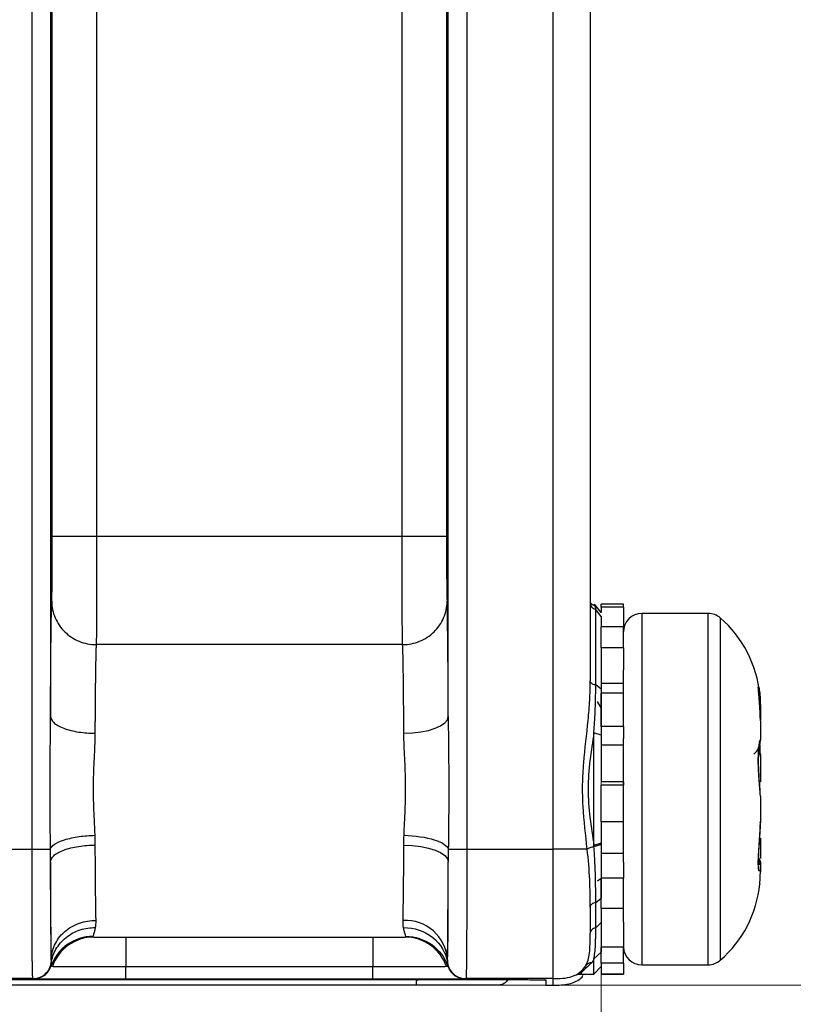
# Model space of a CAD drawing. Units: millimetres. Extents: x 17 to 410, y 7 to 290.
# Drawn here: x 160 to 170, y 96 to 109 of the extents above; entities that cross this region are included whole.
import ezdxf

# ---------------------------------------------------------------- set-up
doc = ezdxf.new("R2010")
doc.units = ezdxf.units.MM
doc.styles.add('SLDTEXTSTYLE2', font='TXT', dxfattribs={"width": 0.75})
doc.dimstyles.new('SLDDIMSTYLE3', dxfattribs={"dimtxt": 3.5, "dimasz": 3.302, "dimexe": 0, "dimexo": 0.0625, "dimgap": 0.875, "dimtad": 0, "dimtih": 1, "dimtoh": 1, "dimdec": 0, "dimlfac": 2, "dimrnd": 1e-09, "dimzin": 12, "dimdsep": 46, "dimtxsty": 'SLDTEXTSTYLE2', "dimsah": 1, "dimcen": 0.09, "dimadec": 0, "dimazin": 3, "dimtfac": 1, "dimtdec": 0, "dimtofl": 0, "dimtmove": 0, "dimatfit": 3, "dimfxl": 0, "dimfrac": 2, "dimtolj": 1, "dimtzin": 12, "dimarcsym": 0})
doc.dimstyles.new('SLDDIMSTYLE4', dxfattribs={"dimtxt": 3.5, "dimasz": 3.302, "dimexe": 0, "dimexo": 0.0625, "dimgap": 0.875, "dimtad": 1, "dimdec": 0, "dimlfac": 2, "dimrnd": 1e-09, "dimzin": 12, "dimdsep": 46, "dimtxsty": 'SLDTEXTSTYLE2', "dimsah": 1, "dimcen": 0.09, "dimadec": 0, "dimazin": 3, "dimtfac": 1, "dimtdec": 0, "dimtofl": 0, "dimtmove": 0, "dimatfit": 3, "dimfxl": 0, "dimfrac": 2, "dimtolj": 1, "dimtzin": 12, "dimarcsym": 0})
doc.dimstyles.new('SLDDIMSTYLE5', dxfattribs={"dimtxt": 3.5, "dimasz": 3.302, "dimexe": 0, "dimexo": 0.0625, "dimgap": 0.875, "dimtad": 1, "dimdec": 0, "dimlfac": 2, "dimrnd": 1e-09, "dimzin": 12, "dimdsep": 46, "dimtxsty": 'SLDTEXTSTYLE2', "dimsah": 1, "dimcen": 0.09, "dimadec": 0, "dimazin": 3, "dimtfac": 1, "dimtdec": 0, "dimtmove": 0, "dimatfit": 0, "dimfxl": 0, "dimfrac": 2, "dimtolj": 1, "dimtzin": 12, "dimarcsym": 0})
doc.dimstyles.new('SLDDIMSTYLE6', dxfattribs={"dimtxt": 3.5, "dimasz": 3.302, "dimexe": 0, "dimexo": 0.0625, "dimgap": 0.875, "dimtad": 1, "dimdec": 0, "dimlfac": 2, "dimrnd": 1e-09, "dimzin": 12, "dimdsep": 46, "dimtxsty": 'SLDTEXTSTYLE2', "dimsah": 1, "dimcen": 0.09, "dimadec": 0, "dimazin": 3, "dimtfac": 1, "dimtdec": 0, "dimtmove": 0, "dimatfit": 0, "dimfxl": 0, "dimfrac": 2, "dimtolj": 1, "dimarcsym": 0})

# ---------------------------------------------------------------- blocks, each defined once
blk = doc.blocks.new('_D_3')
at = {"color": 7, "linetype": 'Continuous', "lineweight": 0}
for p, q in [((167.693, 87.36), (167.693, 99.268)), ((166.002, 82.36), (167.693, 87.36)), ((166.002, 82.36), (166.002, 77.36)), ((109.543, 78.376), (166.002, 78.376))]:
    blk.add_line(p, q, dxfattribs=at)
at = {"color": 7, "linetype": 'Continuous', "lineweight": 18}
blk.add_solid([(166.002, 78.376), (162.7, 78.884), (162.7, 77.868)], dxfattribs=at)
at = {"color": 7, "linetype": 'Continuous', "lineweight": 18, "insert": (164.268, 69.601), "char_height": 3.5, "attachment_point": 1, "rotation": 90, "style": 'SLDTEXTSTYLE2'}
blk.add_mtext('116', dxfattribs=at)
blk = doc.blocks.new('_D_4')
at = {"color": 7, "linetype": 'Continuous', "lineweight": 0}
for p, q in [((172.243, 140.325), (172.243, 77.36)), ((166.002, 78.376), (172.243, 78.376))]:
    blk.add_line(p, q, dxfattribs=at)
at = {"color": 7, "linetype": 'Continuous', "lineweight": 18}
for centre, start, end in [((172.598, 71.148), 63.4349, 116.5651), ((172.598, 74.502), 243.4349, 296.5651)]:
    blk.add_arc(centre, 6.212, start, end, dxfattribs=at)
blk.add_solid([(172.243, 78.376), (168.941, 78.884), (168.941, 77.868)], dxfattribs=at)
at = {"color": 7, "linetype": 'Continuous', "lineweight": 18, "insert": (170.865, 68.946), "char_height": 3.5, "attachment_point": 1, "rotation": 90, "style": 'SLDTEXTSTYLE2'}
blk.add_mtext('125', dxfattribs=at)
blk = doc.blocks.new('_D_6')
at = {"color": 7, "linetype": 'Continuous', "lineweight": 0}
for p, q in [((146.826, 156.26), (185.844, 156.26)), ((184.844, 96.265), (184.844, 156.26)), ((166.188, 96.265), (185.844, 96.265))]:
    blk.add_line(p, q, dxfattribs=at)
at = {"color": 7, "linetype": 'Continuous', "lineweight": 18}
for points in [[(184.844, 156.26), (184.336, 152.958), (185.352, 152.958)], [(184.844, 96.265), (185.352, 99.567), (184.336, 99.567)]]:
    blk.add_solid(points, dxfattribs=at)
at = {"color": 7, "linetype": 'Continuous', "lineweight": 18, "insert": (180.333, 122.363), "char_height": 3.5, "attachment_point": 1, "rotation": 90, "style": 'SLDTEXTSTYLE2'}
blk.add_mtext('120', dxfattribs=at)
blk = doc.blocks.new('_D_7')
at = {"color": 7, "linetype": 'Continuous', "lineweight": 0}
for p, q in [((184.844, 96.265), (184.844, 102.615)), ((166.188, 96.265), (185.844, 96.265)), ((184.844, 91.665), (184.844, 96.265)), ((125.743, 91.665), (185.844, 91.665)), ((184.844, 91.665), (184.844, 83.828))]:
    blk.add_line(p, q, dxfattribs=at)
at = {"color": 7, "linetype": 'Continuous', "lineweight": 18}
for points in [[(184.844, 96.265), (185.352, 99.567), (184.336, 99.567)], [(184.844, 91.665), (184.336, 88.363), (185.352, 88.363)]]:
    blk.add_solid(points, dxfattribs=at)
at = {"color": 7, "linetype": 'Continuous', "lineweight": 18, "insert": (180.333, 83.828), "char_height": 3.5, "attachment_point": 1, "rotation": 90, "style": 'SLDTEXTSTYLE2'}
blk.add_mtext('9', dxfattribs=at)
blk = doc.blocks.new('_D_9')
at = {"color": 7, "linetype": 'Continuous', "lineweight": 0}
for p, q in [((101.527, 96.265), (101.527, 117.371)), ((162.543, 96.265), (100.527, 96.265)), ((101.527, 94.266), (101.527, 96.265)), ((107.743, 94.266), (100.527, 94.266)), ((101.527, 94.266), (101.527, 87.916))]:
    blk.add_line(p, q, dxfattribs=at)
at = {"color": 7, "linetype": 'Continuous', "lineweight": 18}
for points in [[(101.527, 96.265), (102.035, 99.567), (101.019, 99.567)], [(101.527, 94.266), (101.019, 90.964), (102.035, 90.964)]]:
    blk.add_solid(points, dxfattribs=at)
at = {"color": 7, "linetype": 'Continuous', "lineweight": 18, "char_height": 3.5, "attachment_point": 1, "rotation": 90, "style": 'SLDTEXTSTYLE2'}
for s, insert in [('max.', (97.015, 106.292)), ('8', (97.015, 102.393))]:
    blk.add_mtext(s, dxfattribs=dict(at, insert=insert))

msp = doc.modelspace()

# ---------------------------------------------------------------- linework, layer by layer
at = {"color": 7, "linetype": 'Continuous', "lineweight": 25}
for p, q in [((160.0018, 98.1027), (160.0018, 154.338)), ((160.2518, 154.338), (160.2518, 99.8967)), ((165.6256, 99.8968), (165.6256, 154.338)), ((165.8756, 154.338), (165.8756, 98.1027)), ((167.0428, 98.1027), (167.0428, 154.338)), ((167.5428, 154.338), (167.5428, 100.3768)), ((160.2741, 102.3334), (160.2741, 154.1676)), ((160.8741, 154.1676), (160.8741, 102.3334)), ((165.0033, 102.3334), (165.0033, 154.1676)), ((165.6033, 154.1676), (165.6033, 102.3334)), ((160.8741, 102.3334), (165.0033, 102.3334)), ((167.6928, 101.2999), (167.6021, 101.415)), ((167.6928, 101.2999), (167.607, 101.3983)), ((167.6178, 100.3223), (167.6178, 101.3421)), ((167.6928, 101.2482), (167.6178, 101.3421)), ((167.9928, 101.4147), (167.6928, 101.4147)), ((167.6928, 101.3751), (167.6928, 101.4147)), ((167.9928, 101.3751), (167.6928, 101.3751)), ((167.6928, 101.3751), (167.6928, 101.2999)), ((167.9928, 101.3751), (167.9928, 101.4147)), ((167.9928, 101.3751), (167.9928, 101.1067)), ((169.1372, 101.2897), (168.2428, 101.2897)), ((168.2428, 101.2897), (168.2428, 101.2156)), ((169.1372, 96.5397), (169.1372, 101.2897)), ((167.6928, 101.2482), (167.6928, 101.1067)), ((168.2428, 101.2156), (168.2428, 96.5397)), ((169.3013, 101.2284), (169.3013, 96.6011)), ((167.9928, 101.1067), (167.6928, 101.1067)), ((167.6928, 100.8236), (167.6928, 101.1067)), ((167.9928, 100.8236), (167.9928, 101.1067)), ((165.0095, 100.8683), (160.8679, 100.8683)), ((167.9928, 100.8236), (167.6928, 100.8236)), ((167.6928, 100.8236), (167.6928, 100.746)), ((167.9928, 100.8236), (167.9928, 100.5292)), ((167.6928, 100.746), (167.6928, 100.2679)), ((167.9928, 100.2119), (167.9928, 100.5292)), ((167.6928, 100.2679), (167.6178, 100.3223)), ((167.9928, 100.3424), (167.6928, 100.3424)), ((167.6928, 100.0119), (167.6428, 100.0985)), ((167.9928, 100.2119), (167.6928, 100.2119)), ((167.6928, 99.7607), (167.6928, 100.2119)), ((167.9928, 99.7607), (167.9928, 100.2119)), ((169.8428, 100.0334), (169.8423, 99.8511)), ((169.8428, 100.0449), (169.8428, 100.0334)), ((169.8428, 99.8384), (169.8428, 99.851)), ((169.8428, 99.8384), (169.8428, 99.5775)), ((167.9928, 99.7607), (167.6928, 99.7607)), ((167.6928, 99.7607), (167.6928, 99.6449)), ((167.9928, 99.7607), (167.9928, 99.5982)), ((167.5928, 98.1542), (167.5928, 99.6753)), ((167.6928, 99.6449), (167.5928, 99.6753)), ((167.6928, 99.6449), (167.6928, 99.0152)), ((167.9928, 98.9695), (167.9928, 99.5982)), ((169.8428, 99.5788), (169.8428, 99.5775)), ((167.9928, 99.5092), (167.6928, 99.5092)), ((169.8428, 99.3808), (169.8428, 99.3706)), ((169.8428, 99.3706), (169.8428, 99.009)), ((167.9928, 99.0152), (167.6928, 99.0152)), ((167.9928, 98.9695), (167.6928, 98.9695)), ((167.6928, 98.4711), (167.6928, 98.9695)), ((167.6928, 98.9695), (167.6928, 98.9695)), ((167.9928, 99.0152), (167.9928, 98.9695)), ((167.9928, 98.4711), (167.9928, 98.9695)), ((169.8428, 98.8204), (169.8428, 98.8258)), ((169.8428, 98.8204), (169.8428, 98.4589)), ((167.9928, 98.4711), (167.6928, 98.4711)), ((167.6928, 98.4711), (167.6928, 98.1846)), ((167.9928, 97.9261), (167.9928, 98.4711)), ((169.8428, 98.4487), (169.8428, 98.4589)), ((169.8428, 98.252), (169.8428, 97.991)), ((159.4672, 98.1027), (160.0018, 98.1027)), ((165.8756, 98.1027), (167.0428, 98.1027)), ((167.6928, 98.1846), (167.5928, 98.1542)), ((167.5943, 98.134), (167.5928, 98.1542)), ((167.6928, 98.1651), (167.5943, 98.134)), ((167.6928, 98.1846), (167.6928, 98.1651)), ((167.9928, 98.043), (167.6928, 98.043)), ((167.6928, 98.043), (167.6928, 97.7125)), ((169.8428, 97.991), (169.8428, 97.9785)), ((169.8428, 97.9785), (169.8428, 97.9785)), ((167.9928, 97.9261), (167.9928, 97.7125)), ((169.8428, 97.9299), (169.8428, 97.8967)), ((169.8428, 97.8967), (169.8428, 97.8896)), ((169.8428, 97.8967), (169.8428, 97.7961)), ((167.6428, 97.6735), (167.6928, 97.7125)), ((167.9928, 97.7125), (167.6928, 97.7125)), ((167.6928, 97.3003), (167.6928, 97.7125)), ((167.9928, 97.3003), (167.9928, 97.7125)), ((169.8428, 97.7846), (169.8428, 97.7961)), ((167.6178, 97.3811), (167.6928, 97.4404)), ((167.6178, 97.0392), (167.6178, 97.3811)), ((167.9928, 97.3003), (167.6928, 97.3003)), ((167.6928, 97.3003), (167.6928, 97.1117)), ((167.9928, 97.118), (167.9928, 97.3003)), ((167.5428, 97.2246), (167.5428, 97.2147)), ((167.6178, 97.0392), (167.6928, 97.1117)), ((167.6928, 97.1117), (167.6928, 96.7776)), ((167.9928, 97.118), (167.9928, 96.7776)), ((160.8353, 96.9147), (165.0421, 96.9147)), ((167.9928, 96.7776), (167.6928, 96.7776)), ((167.6928, 96.5622), (167.6928, 96.7776)), ((167.9928, 96.5622), (167.9928, 96.7776)), ((167.5928, 96.6187), (167.6928, 96.7105)), ((164.6068, 96.5121), (161.2706, 96.5121)), ((167.5928, 96.4147), (167.5928, 96.6187)), ((167.5928, 96.4147), (167.6928, 96.5156)), ((167.9928, 96.5622), (167.6928, 96.5622)), ((167.6928, 96.5622), (167.6928, 96.5156)), ((167.6928, 96.5156), (167.6928, 96.4153)), ((167.9928, 96.5622), (167.9928, 96.4153)), ((168.2428, 96.5397), (169.1372, 96.5397)), ((167.4261, 96.4274), (167.371, 96.4123)), ((167.4261, 96.4147), (167.5928, 96.4147)), ((167.9928, 96.4153), (167.6928, 96.4153)), ((167.6928, 96.4147), (167.6928, 96.4153)), ((167.6928, 96.4147), (167.9928, 96.4147)), ((167.9928, 96.4147), (167.9928, 96.4153)), ((165.1885, 96.2647), (112.3315, 96.2647)), ((112.4095, 96.3413), (165.2428, 96.3413)), ((160.0148, 96.3527), (159.4542, 96.3527)), ((160.0206, 96.3498), (160.0148, 96.3527)), ((164.6068, 96.3444), (161.2706, 96.3444)), ((165.8626, 96.3527), (165.8567, 96.3498)), ((167.0428, 96.3527), (165.8626, 96.3527)), ((166.9428, 96.3339), (166.9428, 96.2647)), ((166.9428, 96.2647), (167.0428, 96.2647)), ((167.0428, 96.2647), (167.0428, 96.3527))]:
    msp.add_line(p, q, dxfattribs=at)
at = {"color": 7, "linetype": 'Continuous', "lineweight": 25, "flags": 128}
for points in [[(165.0256, 99.6701), (165.1421, 99.6748), (165.2541, 99.6879), (165.3574, 99.709), (165.4482, 99.7372), (165.5228, 99.7714), (165.5785, 99.8105), (165.6132, 99.8528), (165.6256, 99.8968)], [(169.8334, 99.5127), (169.8382, 99.5299), (169.8428, 99.5788)], [(165.0256, 98.1575), (165.1421, 98.1528), (165.2541, 98.1397), (165.3574, 98.1186), (165.4482, 98.0903), (165.5228, 98.056), (165.5785, 98.0168), (165.6132, 97.9744), (165.6256, 97.9303)], [(169.8428, 97.991), (169.838, 97.992), (169.8428, 97.991)], [(167.4261, 96.4274), (167.4364, 96.4649), (167.4823, 96.5276), (167.4823, 96.5276), (167.4823, 96.5276)]]:
    msp.add_lwpolyline(points, dxfattribs=at)
at = {"color": 7, "linetype": 'Continuous', "lineweight": 25}
for centre, radius, start, end in [((167.6404, 101.4371), 0.0976, 180.60771, 256.62688), ((167.6211, 101.4959), 0.0985, 217.38959, 261.77639), ((168.2428, 101.0397), 0.25, 90, 180), ((169.1372, 101.0397), 0.25, 48.98945, 90), ((168.2676, 100.0397), 1.5752, 5.61141, 48.98945), ((169.5928, 99.5775), 0.25, 309.69252, 359.99996), ((169.7504, 99.3601), 0.0947, 12.62025, 57.31027), ((169.7527, 99.3638), 0.0904, 4.35872, 57.30312), ((169.6005, 97.8684), 0.25, 14.24168, 28.25147), ((169.6456, 97.896), 0.1973, 0.21856, 27.38068), ((169.6534, 97.8895), 0.1894, 0.02846, 27.95606), ((168.2676, 97.7897), 1.5752, 311.01055, 354.29348), ((165.0445, 96.5695), 0.5719, 3.8983, 92.94852), ((160.8374, 96.3216), 0.5932, 90.20471, 160.9868), ((165.04, 96.3216), 0.5932, 19.0132, 89.79529), ((168.2425, 96.7897), 0.25, 182.78701, 270.06777), ((169.1372, 96.7897), 0.25, 270, 311.01055)]:
    msp.add_arc(centre, radius, start, end, dxfattribs=at)
for centre, major_axis, ratio, start_param, end_param in [((165.6046, 98.9147), (0, 2.6), 0.0087269, 5.0996952, 6.0672248), ((165.0046, 98.9147), (0, 2), 0.0113449, 5.0996952, 6.0672248), ((165.0046, 98.9147), (0, 2), 0.0113449, 3.6214141, 4.3240816), ((165.6046, 98.9147), (0, 2.6), 0.0087269, 3.6214141, 4.3240816)]:
    msp.add_ellipse(centre, major_axis=major_axis, ratio=ratio, start_param=start_param, end_param=end_param, dxfattribs=at)
for points, knots in [([(160.2679, 101.4544), (160.2684, 101.466), (160.2688, 101.476), (160.2698, 101.5004), (160.2702, 101.5149), (160.2711, 101.5518), (160.2716, 101.5737), (160.2724, 101.6283), (160.2728, 101.6605), (160.2734, 101.7466), (160.2736, 101.7973), (160.2738, 101.9014), (160.2739, 101.9546), (160.2741, 102.1156), (160.2741, 102.2248), (160.2741, 102.3334)], [0, 0, 0, 0, 0.125, 0.125, 0.25, 0.25, 0.375, 0.375, 0.5, 0.5, 0.625, 0.625, 0.75, 0.75, 1, 1, 1, 1]), ([(160.2741, 102.3334), (160.2748, 102.3334), (160.2909, 102.3334), (160.3516, 102.3334), (160.3962, 102.3334), (160.5071, 102.3334), (160.5734, 102.3334), (160.7179, 102.3334), (160.796, 102.3334), (160.8741, 102.3334)], [0, 0, 0, 0, 0.25, 0.25, 0.5, 0.5, 0.75, 0.75, 1, 1, 1, 1]), ([(160.8741, 102.3334), (160.8741, 102.1567), (160.874, 101.979), (160.8737, 101.7211), (160.8736, 101.6355), (160.8734, 101.4731), (160.8732, 101.3972), (160.8727, 101.1887), (160.8722, 101.0883), (160.8709, 100.9798), (160.8704, 100.9504), (160.8694, 100.9034), (160.8689, 100.8872), (160.8679, 100.8683)], [0, 0, 0, 0, 0.25, 0.25, 0.375, 0.375, 0.5, 0.5, 0.75, 0.75, 0.875, 0.875, 1, 1, 1, 1]), ([(165.0095, 100.8683), (165.0085, 100.8872), (165.008, 100.9034), (165.007, 100.9503), (165.0065, 100.9795), (165.0052, 101.0872), (165.0046, 101.1874), (165.004, 101.4634), (165.0037, 101.6319), (165.0034, 101.8915), (165.0034, 101.9799), (165.0033, 102.1565), (165.0033, 102.245), (165.0033, 102.3334)], [0, 0, 0, 0, 0.125, 0.125, 0.25, 0.25, 0.5, 0.5, 0.75, 0.75, 0.875, 0.875, 1, 1, 1, 1]), ([(165.0033, 102.3334), (165.0814, 102.3334), (165.1595, 102.3334), (165.3039, 102.3334), (165.3702, 102.3334), (165.4812, 102.3334), (165.5258, 102.3334), (165.5865, 102.3334), (165.6026, 102.3334), (165.6033, 102.3334)], [0, 0, 0, 0, 0.25, 0.25, 0.5, 0.5, 0.75, 0.75, 1, 1, 1, 1]), ([(165.6033, 102.3334), (165.6033, 102.2245), (165.6033, 102.1154), (165.6034, 101.9527), (165.6035, 101.8992), (165.6038, 101.7949), (165.604, 101.7442), (165.6046, 101.659), (165.605, 101.6271), (165.6058, 101.573), (165.6062, 101.5514), (165.6071, 101.5149), (165.6076, 101.5003), (165.6085, 101.476), (165.609, 101.466), (165.6094, 101.4544)], [0, 0, 0, 0, 0.25, 0.25, 0.375, 0.375, 0.5, 0.5, 0.625, 0.625, 0.75, 0.75, 0.875, 0.875, 1, 1, 1, 1]), ([(160.2518, 99.8967), (160.2519, 99.9289), (160.2521, 99.9933), (160.2525, 100.0875), (160.2529, 100.1799), (160.2534, 100.2703), (160.2539, 100.3587), (160.2548, 100.502), (160.2561, 100.6913), (160.2581, 100.9083), (160.2603, 101.0965), (160.2625, 101.2353), (160.2644, 101.3343), (160.2661, 101.4047), (160.2673, 101.4378), (160.2679, 101.4544)], [0, 0, 0, 0, 0.04169, 0.0832769, 0.1248286, 0.1664133, 0.2080989, 0.2499529, 0.3748264, 0.49984, 0.6248839, 0.7498209, 0.8333508, 0.9165621, 1, 1, 1, 1]), ([(160.2679, 101.4544), (160.2681, 101.3777), (160.2838, 101.3011), (160.344, 101.1595), (160.3885, 101.0946), (160.4996, 100.9861), (160.5661, 100.9426), (160.711, 100.8838), (160.7894, 100.8684), (160.8679, 100.8683)], [0, 0, 0, 0, 0.25, 0.25, 0.5, 0.5, 0.75, 0.75, 1, 1, 1, 1]), ([(165.0095, 100.8683), (165.0879, 100.8684), (165.1663, 100.8838), (165.3113, 100.9426), (165.3778, 100.9861), (165.4888, 101.0946), (165.5333, 101.1595), (165.5936, 101.3011), (165.6093, 101.3777), (165.6094, 101.4544)], [0, 0, 0, 0, 0.25, 0.25, 0.5, 0.5, 0.75, 0.75, 1, 1, 1, 1]), ([(167.607, 101.3983), (167.6061, 101.4011), (167.6042, 101.4067), (167.6028, 101.4121), (167.6023, 101.4146), (167.6021, 101.4153), (167.6021, 101.4151), (167.6021, 101.415)], [0, 0, 0, 0, 0.2459871, 0.4987841, 0.7490219, 0.8744005, 1, 1, 1, 1]), ([(167.6178, 101.3421), (167.6176, 101.3484), (167.6171, 101.361), (167.614, 101.376), (167.6111, 101.3865), (167.6087, 101.3937), (167.6076, 101.3968), (167.607, 101.3983)], [0, 0, 0, 0, 0.2530602, 0.5033651, 0.7519857, 0.8760089, 1, 1, 1, 1]), ([(160.8679, 100.8683), (160.8675, 100.8603), (160.8667, 100.8445), (160.8656, 100.8145), (160.8646, 100.7803), (160.8635, 100.7419), (160.8626, 100.6998), (160.8616, 100.654), (160.8607, 100.6051), (160.8598, 100.5533), (160.859, 100.4988), (160.8582, 100.4421), (160.8574, 100.3832), (160.8567, 100.3226), (160.8561, 100.2605), (160.8554, 100.197), (160.8548, 100.1326), (160.8543, 100.0674), (160.8537, 100.0016), (160.8533, 99.9354), (160.8528, 99.8691), (160.8524, 99.8027), (160.8521, 99.7366), (160.8518, 99.6921), (160.8517, 99.6701)], [0, 0, 0, 0, 0.0539089, 0.1070127, 0.1593113, 0.2108047, 0.261493, 0.3113761, 0.3604541, 0.4087268, 0.4561944, 0.5028568, 0.548714, 0.593766, 0.6380128, 0.6814544, 0.7240908, 0.765922, 0.806948, 0.8471688, 0.8865844, 0.9251948, 0.963, 1, 1, 1, 1]), ([(167.5032, 98.1027), (167.4827, 98.2921), (167.4589, 98.4873), (167.442, 98.7806), (167.4397, 98.8785), (167.4429, 99.0745), (167.4484, 99.1729), (167.4722, 99.4659), (167.4967, 99.6566), (167.5245, 99.9358), (167.5322, 100.0283), (167.5417, 100.2077), (167.5428, 100.2953), (167.5428, 100.3768)], [0, 0, 0, 0, 0.25, 0.25, 0.375, 0.375, 0.5, 0.5, 0.75, 0.75, 0.875, 0.875, 1, 1, 1, 1]), ([(167.6178, 100.3223), (167.5965, 100.3254), (167.5772, 100.3326), (167.5503, 100.3521), (167.5428, 100.3644), (167.5428, 100.3768)], [0, 0, 0, 0, 0.5, 0.5, 1, 1, 1, 1]), ([(167.5928, 99.6753), (167.5948, 99.7035), (167.5987, 99.7602), (167.6058, 99.8722), (167.6115, 99.9826), (167.6152, 100.0902), (167.617, 100.1695), (167.6177, 100.2342), (167.6178, 100.2849), (167.6178, 100.3099), (167.6178, 100.3223)], [0, 0, 0, 0, 0.1240043, 0.24874563, 0.49844271, 0.62400511, 0.74955132, 0.87492137, 0.93751343, 1, 1, 1, 1]), ([(167.6928, 100.2679), (167.6928, 100.2439), (167.6928, 100.1958), (167.6928, 100.1215), (167.6928, 100.0454), (167.6928, 99.9418), (167.6928, 99.8357), (167.6928, 99.7275), (167.6928, 99.6727), (167.6928, 99.6449)], [0, 0, 0, 0, 0.1249224, 0.2497954, 0.3748247, 0.5000442, 0.7499197, 0.8732504, 1, 1, 1, 1]), ([(169.8428, 99.851), (169.8414, 99.9011), (169.8388, 100.0001), (169.8269, 100.1361), (169.8172, 100.2399), (169.8133, 100.3017), (169.817, 100.307), (169.8239, 100.2882), (169.8273, 100.2577), (169.8274, 100.2567)], [0, 0, 0, 0, 0.1735921, 0.3428961, 0.5064869, 0.6677279, 0.829903, 0.9944319, 1, 1, 1, 1]), ([(169.8423, 99.8511), (169.8412, 99.9011), (169.8391, 99.9996), (169.8284, 100.1257), (169.8216, 100.2046), (169.8192, 100.2422), (169.8191, 100.2453), (169.8191, 100.2463)], [0, 0, 0, 0, 0.2774002, 0.5461144, 0.7721339, 0.9200129, 1, 1, 1, 1]), ([(169.8274, 100.2567), (169.8314, 100.2284), (169.839, 100.174), (169.8416, 100.0867), (169.8428, 100.0449)], [0, 0, 0, 0, 0.5205964, 1, 1, 1, 1]), ([(160.2509, 98.1027), (160.2505, 98.1517), (160.2496, 98.2501), (160.2479, 98.3987), (160.2462, 98.5742), (160.2448, 98.7765), (160.2446, 99.03), (160.2464, 99.3066), (160.2501, 99.604), (160.2512, 99.7997), (160.2518, 99.8967)], [0, 0, 0, 0, 0.08209989, 0.16493569, 0.24853421, 0.37540705, 0.50282519, 0.67149183, 0.83714422, 1, 1, 1, 1]), ([(160.2518, 99.8967), (160.2523, 99.8701), (160.2657, 99.8414), (160.3248, 99.7859), (160.3707, 99.7592), (160.4877, 99.715), (160.5584, 99.6977), (160.7054, 99.6754), (160.7813, 99.6703), (160.8517, 99.6701)], [0, 0, 0, 0, 0.25, 0.25, 0.5, 0.5, 0.75, 0.75, 1, 1, 1, 1]), ([(165.6256, 99.8968), (165.6259, 99.5991), (165.6318, 99.2996), (165.6332, 98.7003), (165.6288, 98.401), (165.6264, 98.1027)], [0, 0, 0, 0, 0.5, 0.5, 1, 1, 1, 1]), ([(160.8517, 99.6701), (160.8514, 99.6445), (160.8508, 99.5898), (160.8481, 99.5138), (160.8442, 99.4274), (160.836, 99.2563), (160.8247, 98.9848), (160.8304, 98.69), (160.8404, 98.4841), (160.8458, 98.3703), (160.848, 98.3143), (160.8489, 98.2901)], [0, 0, 0, 0, 0.0585242, 0.1250533, 0.1705752, 0.2501811, 0.5000319, 0.7497845, 0.8748826, 0.9459281, 1, 1, 1, 1]), ([(165.0285, 98.2901), (165.0324, 98.4026), (165.0391, 98.5177), (165.0481, 98.7491), (165.0504, 98.866), (165.0478, 99.1022), (165.043, 99.2196), (165.0322, 99.4482), (165.0261, 99.5602), (165.0256, 99.6701)], [0, 0, 0, 0, 0.25, 0.25, 0.5, 0.5, 0.75, 0.75, 1, 1, 1, 1]), ([(167.5928, 99.6753), (167.5756, 99.5536), (167.5559, 99.4295), (167.5248, 99.1747), (167.5142, 99.0445), (167.5141, 98.787), (167.5244, 98.6586), (167.5555, 98.4025), (167.5754, 98.2773), (167.5928, 98.1542)], [0, 0, 0, 0, 0.25, 0.25, 0.5, 0.5, 0.75, 0.75, 1, 1, 1, 1]), ([(169.8428, 98.8258), (169.8414, 98.8506), (169.8388, 98.8996), (169.8269, 99.0199), (169.8172, 99.1577), (169.8133, 99.2999), (169.8171, 99.4281), (169.8271, 99.5277), (169.8391, 99.5838), (169.8416, 99.5804), (169.8428, 99.5788)], [0, 0, 0, 0, 0.1297682, 0.2563309, 0.3786227, 0.4991578, 0.6203913, 0.7433844, 0.878973, 1, 1, 1, 1]), ([(169.8427, 98.8291), (169.8414, 98.8614), (169.8401, 98.909), (169.831, 99.0033), (169.822, 99.1413), (169.8181, 99.2708), (169.8204, 99.3863), (169.8267, 99.469), (169.8328, 99.5099), (169.8333, 99.5121), (169.8334, 99.5127)], [0, 0, 0, 0, 0.0574806, 0.2499811, 0.4018092, 0.5383911, 0.6808781, 0.8212255, 0.9456342, 1, 1, 1, 1]), ([(169.8428, 99.3808), (169.8411, 99.4324), (169.8402, 99.4834), (169.8365, 99.5399), (169.8363, 99.5424)], [0, 0, 0, 0, 0.9564103, 1, 1, 1, 1]), ([(169.8428, 98.8204), (169.8428, 98.8237), (169.8429, 98.8259), (169.8428, 98.8282), (169.8427, 98.8291)], [0, 0, 0, 0, 0.6119427, 1, 1, 1, 1]), ([(169.8428, 97.8896), (169.8416, 97.8658), (169.8391, 97.8153), (169.8271, 97.7978), (169.8171, 97.8327), (169.8133, 97.9149), (169.8172, 98.0338), (169.8269, 98.1742), (169.8388, 98.3217), (169.8414, 98.406), (169.8428, 98.4487)], [0, 0, 0, 0, 0.121027, 0.2566156, 0.3796087, 0.5008422, 0.6213773, 0.7436691, 0.8702318, 1, 1, 1, 1]), ([(169.8428, 97.8967), (169.8211, 97.8963), (169.8211, 97.896), (169.8196, 97.9131), (169.8186, 97.9548), (169.8203, 98.032), (169.8269, 98.1457), (169.8362, 98.286), (169.8443, 98.4001), (169.8419, 98.4585), (169.8413, 98.4722)], [0, 0, 0, 0, 0.0317783, 0.1094212, 0.2113383, 0.3547302, 0.5178072, 0.7075218, 0.9315184, 1, 1, 1, 1]), ([(160.2509, 98.1027), (160.2562, 98.124), (160.2737, 98.1467), (160.3377, 98.191), (160.3842, 98.2123), (160.4991, 98.2483), (160.5672, 98.2629), (160.7083, 98.2829), (160.781, 98.2884), (160.8489, 98.2901)], [0, 0, 0, 0, 0.25, 0.25, 0.5, 0.5, 0.75, 0.75, 1, 1, 1, 1]), ([(160.8489, 98.2901), (160.8497, 98.2668), (160.8511, 98.2222), (160.8515, 98.1785), (160.8517, 98.1576)], [0, 0, 0, 0, 0.5225542, 1, 1, 1, 1]), ([(165.0285, 98.2901), (165.1777, 98.2864), (165.3261, 98.2646), (165.5452, 98.196), (165.6148, 98.1494), (165.6264, 98.1027)], [0, 0, 0, 0, 0.5, 0.5, 1, 1, 1, 1]), ([(160.0148, 96.3527), (160.0137, 96.3532), (160.0127, 96.3542), (160.0108, 96.3709), (160.0099, 96.3866), (160.0081, 96.4405), (160.0072, 96.4782), (160.0057, 96.5863), (160.005, 96.6551), (160.0042, 96.7835), (160.0039, 96.8311), (160.0035, 96.9305), (160.0033, 96.9828), (160.0027, 97.1457), (160.0024, 97.2629), (160.002, 97.498), (160.0019, 97.6177), (160.0018, 97.8596), (160.0018, 97.9813), (160.0018, 98.1027)], [0, 0, 0, 0, 0.125, 0.125, 0.25, 0.25, 0.375, 0.375, 0.5, 0.5, 0.5625, 0.5625, 0.625, 0.625, 0.75, 0.75, 0.875, 0.875, 1, 1, 1, 1]), ([(160.0018, 98.1027), (160.064, 98.1027), (160.1259, 98.1027), (160.2173, 98.1027), (160.2462, 98.1027), (160.2509, 98.1027)], [0, 0, 0, 0, 0.5, 0.5, 1, 1, 1, 1]), ([(160.2518, 97.9304), (160.2517, 97.9609), (160.2516, 98.0182), (160.2511, 98.0757), (160.2509, 98.1027)], [0, 0, 0, 0, 0.5305367, 1, 1, 1, 1]), ([(160.2518, 97.9304), (160.2523, 97.9571), (160.2657, 97.9858), (160.3248, 98.0415), (160.3707, 98.0683), (160.4877, 98.1125), (160.5584, 98.1299), (160.7054, 98.1523), (160.7813, 98.1574), (160.8517, 98.1576)], [0, 0, 0, 0, 0.25, 0.25, 0.5, 0.5, 0.75, 0.75, 1, 1, 1, 1]), ([(160.8517, 98.1576), (160.8519, 98.1277), (160.8522, 98.0675), (160.8527, 97.9788), (160.8533, 97.8907), (160.8539, 97.8038), (160.8546, 97.7184), (160.8553, 97.6348), (160.8561, 97.5536), (160.857, 97.4751), (160.8579, 97.3997), (160.8589, 97.328), (160.86, 97.2604), (160.8611, 97.197), (160.8619, 97.1595), (160.8623, 97.1406)], [0, 0, 0, 0, 0.0692555, 0.139789, 0.2116004, 0.2846897, 0.3590569, 0.434702, 0.5116251, 0.5898261, 0.6693051, 0.7500619, 0.8320967, 0.9154094, 1, 1, 1, 1]), ([(165.6264, 98.1027), (165.6315, 98.1027), (165.6606, 98.1027), (165.7519, 98.1027), (165.8136, 98.1027), (165.8756, 98.1027)], [0, 0, 0, 0, 0.5, 0.5, 1, 1, 1, 1]), ([(165.8756, 98.1027), (165.8756, 97.9814), (165.8756, 97.8601), (165.8755, 97.6184), (165.8753, 97.4971), (165.8749, 97.2608), (165.8747, 97.1461), (165.8739, 96.927), (165.8734, 96.8271), (165.8726, 96.6985), (165.8723, 96.6588), (165.8716, 96.5892), (165.8713, 96.5587), (165.8701, 96.4785), (165.8693, 96.4399), (165.8675, 96.3865), (165.8666, 96.371), (165.8646, 96.3542), (165.8636, 96.3532), (165.8626, 96.3527)], [0, 0, 0, 0, 0.125, 0.125, 0.25, 0.25, 0.375, 0.375, 0.5, 0.5, 0.5625, 0.5625, 0.625, 0.625, 0.75, 0.75, 0.875, 0.875, 1, 1, 1, 1]), ([(167.0428, 96.3527), (167.0428, 96.3532), (167.0428, 96.3541), (167.0428, 96.3718), (167.0428, 96.3884), (167.0428, 96.4455), (167.0428, 96.4859), (167.0428, 96.5934), (167.0428, 96.6604), (167.0428, 96.8217), (167.0428, 96.9163), (167.0428, 97.1273), (167.0428, 97.2435), (167.0428, 97.4848), (167.0428, 97.6096), (167.0428, 97.8576), (167.0428, 97.9805), (167.0428, 98.1027)], [0, 0, 0, 0, 0.125, 0.125, 0.25, 0.25, 0.375, 0.375, 0.5, 0.5, 0.625, 0.625, 0.75, 0.75, 0.875, 0.875, 1, 1, 1, 1]), ([(167.5032, 98.1027), (167.4859, 98.1027), (167.462, 98.1027), (167.4004, 98.1027), (167.3624, 98.1027), (167.2772, 98.1027), (167.2304, 98.1027), (167.1362, 98.1027), (167.0893, 98.1027), (167.0428, 98.1027)], [0, 0, 0, 0, 0.25, 0.25, 0.5, 0.5, 0.75, 0.75, 1, 1, 1, 1]), ([(167.5943, 98.134), (167.5758, 98.1315), (167.556, 98.1272), (167.5232, 98.1161), (167.5103, 98.1094), (167.5032, 98.1027)], [0, 0, 0, 0, 0.5, 0.5, 1, 1, 1, 1]), ([(167.5428, 97.321), (167.5428, 97.4361), (167.5427, 97.5614), (167.5306, 97.8253), (167.5183, 97.9626), (167.5032, 98.1027)], [0, 0, 0, 0, 0.5, 0.5, 1, 1, 1, 1]), ([(167.6178, 97.3811), (167.6178, 97.3951), (167.6178, 97.4232), (167.6178, 97.4806), (167.6175, 97.5541), (167.6166, 97.6452), (167.6145, 97.7391), (167.6113, 97.8354), (167.6068, 97.9335), (167.6011, 98.033), (167.5965, 98.1003), (167.5943, 98.134)], [0, 0, 0, 0, 0.0619627, 0.1239748, 0.2482687, 0.3731303, 0.498733, 0.6246245, 0.7500532, 0.8751273, 1, 1, 1, 1]), ([(167.6928, 98.1651), (167.6928, 98.1391), (167.6928, 98.0739), (167.6928, 97.9776), (167.6928, 97.8767), (167.6928, 97.7903), (167.6928, 97.6998), (167.6928, 97.6124), (167.6928, 97.5219), (167.6928, 97.4677), (167.6928, 97.4404)], [0, 0, 0, 0, 0.1004716, 0.2509449, 0.3763301, 0.5019472, 0.6022147, 0.7517703, 0.874997, 1, 1, 1, 1]), ([(160.2518, 97.9304), (160.2518, 97.7605), (160.2519, 97.5917), (160.2524, 97.3433), (160.2526, 97.2601), (160.2532, 97.1028), (160.2536, 97.0287), (160.2546, 96.896), (160.2552, 96.8416), (160.2565, 96.7523), (160.2572, 96.7179), (160.2593, 96.639), (160.2608, 96.6168), (160.2623, 96.6083)], [0, 0, 0, 0, 0.25, 0.25, 0.375, 0.375, 0.5, 0.5, 0.625, 0.625, 0.75, 0.75, 1, 1, 1, 1]), ([(160.2623, 96.6083), (160.262, 96.6263), (160.2614, 96.6623), (160.2606, 96.7218), (160.2597, 96.7853), (160.2587, 96.8756), (160.2574, 96.9982), (160.256, 97.1602), (160.2547, 97.3356), (160.2536, 97.5234), (160.2526, 97.7213), (160.252, 97.8607), (160.2518, 97.9304)], [0, 0, 0, 0, 0.0624812, 0.1249182, 0.187432, 0.2501432, 0.3751788, 0.5001488, 0.6250139, 0.7500994, 0.875003, 1, 1, 1, 1]), ([(165.6151, 96.6083), (165.6165, 96.6167), (165.618, 96.6374), (165.6201, 96.7149), (165.6208, 96.7487), (165.6221, 96.8364), (165.6227, 96.8922), (165.6237, 97.0213), (165.6241, 97.0955), (165.6247, 97.2525), (165.6249, 97.3341), (165.6253, 97.5012), (165.6254, 97.5869), (165.6255, 97.7582), (165.6256, 97.8442), (165.6256, 97.9303)], [0, 0, 0, 0, 0.25, 0.25, 0.375, 0.375, 0.5, 0.5, 0.625, 0.625, 0.75, 0.75, 0.875, 0.875, 1, 1, 1, 1]), ([(169.835, 97.6331), (169.8331, 97.6188), (169.8394, 97.665), (169.8415, 97.7393), (169.8428, 97.7846)], [0, 0, 0, 0, 0.3892311, 1, 1, 1, 1]), ([(167.6178, 97.3811), (167.5966, 97.3777), (167.5772, 97.3699), (167.5503, 97.3486), (167.5428, 97.3352), (167.5428, 97.3217)], [0, 0, 0, 0, 0.5, 0.5, 1, 1, 1, 1]), ([(167.5428, 97.321), (167.5428, 97.3014), (167.5428, 97.2626), (167.5428, 97.2082), (167.5428, 97.1589), (167.5428, 97.0966), (167.5428, 97.0257), (167.5428, 96.9868), (167.5428, 96.9664)], [0, 0, 0, 0, 0.129168, 0.2518141, 0.3688065, 0.4811443, 0.727973, 1, 1, 1, 1]), ([(160.2622, 96.5669), (160.2712, 96.6276), (160.2918, 96.6908), (160.3591, 96.8096), (160.4059, 96.8651), (160.5187, 96.9555), (160.5845, 96.9902), (160.7205, 97.0342), (160.7904, 97.0435), (160.856, 97.0425)], [0, 0, 0, 0, 0.25, 0.25, 0.5, 0.5, 0.75, 0.75, 1, 1, 1, 1]), ([(160.2623, 96.6083), (160.2626, 96.6709), (160.2757, 96.7385), (160.3345, 96.8692), (160.3804, 96.932), (160.4974, 97.0359), (160.5682, 97.0765), (160.7156, 97.1287), (160.7917, 97.1403), (160.8623, 97.1406)], [0, 0, 0, 0, 0.25, 0.25, 0.5, 0.5, 0.75, 0.75, 1, 1, 1, 1]), ([(160.856, 97.0425), (160.8548, 97.0357), (160.8523, 97.0206), (160.8479, 97.0004), (160.8433, 96.9818), (160.8371, 96.9601), (160.8301, 96.9386), (160.827, 96.9286), (160.8255, 96.9238)], [0, 0, 0, 0, 0.1131034, 0.2500313, 0.3751108, 0.500193, 0.7618349, 1, 1, 1, 1]), ([(160.8623, 97.1406), (160.8623, 97.1294), (160.8624, 97.1062), (160.8602, 97.0732), (160.8574, 97.053), (160.856, 97.0425)], [0, 0, 0, 0, 0.3078101, 0.6410928, 1, 1, 1, 1]), ([(165.0214, 97.0425), (165.1645, 97.0446), (165.3071, 96.9968), (165.523, 96.8238), (165.5955, 96.6994), (165.6151, 96.5669)], [0, 0, 0, 0, 0.5, 0.5, 1, 1, 1, 1]), ([(167.6178, 97.0392), (167.5965, 97.035), (167.5772, 97.0255), (167.5503, 96.9995), (167.5428, 96.9831), (167.5428, 96.9666)], [0, 0, 0, 0, 0.5, 0.5, 1, 1, 1, 1]), ([(167.5928, 96.6187), (167.5955, 96.6319), (167.6007, 96.6584), (167.6067, 96.7023), (167.6114, 96.7495), (167.6146, 96.8005), (167.6166, 96.8551), (167.6176, 96.9132), (167.6178, 96.9642), (167.6178, 97.0065), (167.6178, 97.0283), (167.6178, 97.0392)], [0, 0, 0, 0, 0.1240464, 0.2485866, 0.373571, 0.4989932, 0.6246129, 0.7498981, 0.8749565, 0.9374677, 1, 1, 1, 1]), ([(167.6928, 97.1117), (167.6928, 97.0908), (167.6928, 97.0493), (167.6928, 96.9947), (167.6928, 96.9391), (167.6928, 96.8868), (167.6928, 96.8353), (167.6928, 96.7905), (167.6928, 96.7488), (167.6928, 96.7233), (167.6928, 96.7105)], [0, 0, 0, 0, 0.1258322, 0.2500152, 0.3499503, 0.5001138, 0.6251568, 0.7500283, 0.8749314, 1, 1, 1, 1]), ([(160.8255, 96.9238), (160.7011, 96.9241), (160.577, 96.8846), (160.3749, 96.7407), (160.2973, 96.6366), (160.2573, 96.5194)], [0, 0, 0, 0, 0.5, 0.5, 1, 1, 1, 1]), ([(161.2706, 96.9147), (161.2706, 96.9147), (161.2706, 96.8754), (161.2706, 96.7323), (161.2706, 96.6288), (161.2706, 96.5121)], [0, 0, 0, 0, 0.5, 0.5, 1, 1, 1, 1]), ([(164.6068, 96.9147), (164.6068, 96.9147), (164.6068, 96.8754), (164.6068, 96.7323), (164.6068, 96.6288), (164.6068, 96.5121)], [0, 0, 0, 0, 0.5, 0.5, 1, 1, 1, 1]), ([(165.0519, 96.9238), (165.1763, 96.9241), (165.3003, 96.8846), (165.5025, 96.7407), (165.5801, 96.6366), (165.62, 96.5194)], [0, 0, 0, 0, 0.5, 0.5, 1, 1, 1, 1]), ([(167.4823, 96.5276), (167.5063, 96.5704), (167.5247, 96.628), (167.5426, 96.7751), (167.5428, 96.8633), (167.5428, 96.9666)], [0, 0, 0, 0, 0.5, 0.5, 1, 1, 1, 1]), ([(160.0148, 96.3527), (160.0743, 96.3527), (160.1335, 96.3748), (160.2234, 96.4526), (160.2537, 96.508), (160.2622, 96.5669)], [0, 0, 0, 0, 0.5, 0.5, 1, 1, 1, 1]), ([(160.0206, 96.3498), (160.0724, 96.3498), (160.1241, 96.3664), (160.2083, 96.4268), (160.2407, 96.4704), (160.2573, 96.5194)], [0, 0, 0, 0, 0.5, 0.5, 1, 1, 1, 1]), ([(160.2573, 96.5194), (160.2575, 96.5215), (160.2577, 96.5256), (160.2591, 96.5359), (160.2608, 96.5491), (160.2617, 96.561), (160.2622, 96.5669)], [0, 0, 0, 0, 0.2521135, 0.5027492, 0.7520099, 1, 1, 1, 1]), ([(160.2622, 96.5669), (160.2625, 96.5718), (160.2631, 96.5831), (160.2626, 96.5993), (160.2623, 96.6083)], [0, 0, 0, 0, 0.4397406, 1, 1, 1, 1]), ([(161.2706, 96.5121), (161.1581, 96.5121), (161.0457, 96.5121), (160.8786, 96.5122), (160.8238, 96.5123), (160.717, 96.5124), (160.6646, 96.5125), (160.5668, 96.5127), (160.5216, 96.5129), (160.4432, 96.5132), (160.4092, 96.5134), (160.326, 96.514), (160.2941, 96.5144), (160.2766, 96.5148)], [0, 0, 0, 0, 0.25, 0.25, 0.375, 0.375, 0.5, 0.5, 0.625, 0.625, 0.75, 0.75, 1, 1, 1, 1]), ([(161.2706, 96.3444), (161.2706, 96.3446), (161.2706, 96.3611), (161.2706, 96.4207), (161.2706, 96.4637), (161.2706, 96.5121)], [0, 0, 0, 0, 0.5, 0.5, 1, 1, 1, 1]), ([(165.6008, 96.5148), (165.5833, 96.5144), (165.5514, 96.514), (165.4682, 96.5134), (165.4341, 96.5132), (165.3558, 96.5129), (165.3105, 96.5127), (165.2127, 96.5125), (165.1604, 96.5124), (165.0535, 96.5123), (164.9988, 96.5122), (164.8317, 96.5121), (164.7192, 96.5121), (164.6068, 96.5121)], [0, 0, 0, 0, 0.25, 0.25, 0.375, 0.375, 0.5, 0.5, 0.625, 0.625, 0.75, 0.75, 1, 1, 1, 1]), ([(164.6068, 96.3444), (164.6068, 96.3446), (164.6068, 96.3611), (164.6068, 96.4207), (164.6068, 96.4637), (164.6068, 96.5121)], [0, 0, 0, 0, 0.5, 0.5, 1, 1, 1, 1]), ([(165.6151, 96.5669), (165.6237, 96.508), (165.654, 96.4526), (165.7439, 96.3748), (165.8031, 96.3527), (165.8626, 96.3527)], [0, 0, 0, 0, 0.5, 0.5, 1, 1, 1, 1]), ([(165.62, 96.5194), (165.6367, 96.4704), (165.669, 96.4268), (165.7532, 96.3664), (165.8049, 96.3498), (165.8567, 96.3498)], [0, 0, 0, 0, 0.5, 0.5, 1, 1, 1, 1]), ([(167.0428, 96.3527), (167.0851, 96.3527), (167.1278, 96.3529), (167.2137, 96.361), (167.2567, 96.3688), (167.3369, 96.3953), (167.3739, 96.4138), (167.4365, 96.4623), (167.4622, 96.4925), (167.4823, 96.5276)], [0, 0, 0, 0, 0.25, 0.25, 0.5, 0.5, 0.75, 0.75, 1, 1, 1, 1]), ([(167.5692, 96.5718), (167.4915, 96.4988), (167.394, 96.407), (167.4206, 96.4239), (167.4261, 96.4274)], [0, 0, 0, 0, 0.7962579, 1, 1, 1, 1]), ([(167.0428, 96.2647), (167.1144, 96.2655), (167.221, 96.2667), (167.3523, 96.3126), (167.4258, 96.3591), (167.4528, 96.4008), (167.4261, 96.4147)], [0, 0, 0, 0, 0.45721581, 0.68119044, 0.89375548, 1, 1, 1, 1]), ([(167.371, 96.4123), (167.3728, 96.4098), (167.3745, 96.4104), (167.3813, 96.4124), (167.3955, 96.4148), (167.4104, 96.4158), (167.4199, 96.413), (167.4218, 96.4124)], [0, 0, 0, 0, 0.1362429, 0.3504795, 0.5630304, 0.9115422, 1, 1, 1, 1]), ([(161.2706, 96.3444), (161.1854, 96.3444), (161.1003, 96.3444), (160.9313, 96.3444), (160.8474, 96.3445), (160.6815, 96.3447), (160.6009, 96.3448), (160.4502, 96.3452), (160.3795, 96.3454), (160.2591, 96.3459), (160.2075, 96.3462), (160.1262, 96.3469), (160.0955, 96.3472), (160.0516, 96.3479), (160.0381, 96.3483), (160.0228, 96.349), (160.0214, 96.3494), (160.0206, 96.3498)], [0, 0, 0, 0, 0.125, 0.125, 0.25, 0.25, 0.375, 0.375, 0.5, 0.5, 0.625, 0.625, 0.75, 0.75, 0.875, 0.875, 1, 1, 1, 1]), ([(165.8567, 96.3498), (165.856, 96.3494), (165.8546, 96.349), (165.8394, 96.3483), (165.8261, 96.3479), (165.7821, 96.3472), (165.7517, 96.3469), (165.6708, 96.3462), (165.6193, 96.3459), (165.4991, 96.3454), (165.4285, 96.3452), (165.2778, 96.3448), (165.1965, 96.3447), (165.0313, 96.3445), (164.9474, 96.3444), (164.778, 96.3444), (164.6923, 96.3444), (164.6068, 96.3444)], [0, 0, 0, 0, 0.125, 0.125, 0.25, 0.25, 0.375, 0.375, 0.5, 0.5, 0.625, 0.625, 0.75, 0.75, 0.875, 0.875, 1, 1, 1, 1]), ([(165.2428, 96.3413), (165.1923, 96.3299), (165.1914, 96.3015), (165.19, 96.2718), (165.189, 96.2671), (165.1885, 96.2647)], [0, 0, 0, 0, 0.2509662, 0.6254831, 1, 1, 1, 1]), ([(166.3005, 96.2647), (166.2975, 96.2647), (166.2966, 96.2647), (166.2893, 96.2647), (166.2821, 96.2647), (166.2573, 96.2647), (166.2407, 96.2647), (166.1923, 96.2647), (166.1603, 96.2647), (166.0921, 96.2647), (166.0656, 96.2647), (166.0061, 96.2647), (165.973, 96.2647), (165.864, 96.2647), (165.7833, 96.2647), (165.6161, 96.2647), (165.5316, 96.2647), (165.3607, 96.2647), (165.2744, 96.2647), (165.1885, 96.2647)], [0, 0, 0, 0, 0.125, 0.125, 0.25, 0.25, 0.375, 0.375, 0.5, 0.5, 0.5625, 0.5625, 0.625, 0.625, 0.75, 0.75, 0.875, 0.875, 1, 1, 1, 1]), ([(165.2428, 96.3413), (165.3823, 96.3413), (165.6604, 96.3413), (166.0681, 96.341), (166.4387, 96.3402), (166.7258, 96.3389), (166.8113, 96.3379), (166.8534, 96.3373)], [0, 0, 0, 0, 0.2068593, 0.4124143, 0.6090724, 0.8071675, 1, 1, 1, 1]), ([(166.4283, 96.3401), (166.4234, 96.3313), (166.4103, 96.3078), (166.3739, 96.2811), (166.3369, 96.2679), (166.3119, 96.265), (166.3036, 96.2648), (166.3005, 96.2647)], [0, 0, 0, 0, 0.1927658, 0.516309, 0.8399001, 0.9400973, 1, 1, 1, 1]), ([(166.7297, 96.3386), (166.7482, 96.3385), (166.825, 96.3379), (166.8869, 96.3378), (166.9357, 96.3337), (166.9225, 96.336), (166.9216, 96.3362)], [0, 0, 0, 0, 0.1251393, 0.5196691, 0.9668253, 1, 1, 1, 1]), ([(166.9216, 96.3362), (166.9257, 96.3358), (166.9506, 96.3351), (166.9465, 96.3345), (166.9428, 96.3339)], [0, 0, 0, 0, 0.0910126, 1, 1, 1, 1])]:
    msp.add_open_spline(points, degree=3, knots=knots, dxfattribs=at)
for points in [[(165.0256, 98.1575), (165.0258, 98.2011), (165.0269, 98.2453), (165.0285, 98.2901)], [(165.6264, 98.1027), (165.626, 98.0451), (165.6257, 97.9876), (165.6256, 97.9303)], [(165.0214, 97.0425), (165.017, 97.0708), (165.0143, 97.1034), (165.0151, 97.1406)], [(165.0519, 96.9238), (165.0468, 96.9407), (165.0311, 96.9802), (165.0214, 97.0425)], [(160.8255, 96.9238), (160.8236, 96.9177), (160.8224, 96.9147), (160.8353, 96.9147)], [(165.0421, 96.9147), (165.055, 96.9147), (165.0537, 96.9177), (165.0519, 96.9238)], [(160.2766, 96.5148), (160.2594, 96.5152), (160.2573, 96.516), (160.2573, 96.5194)], [(165.62, 96.5194), (165.6201, 96.516), (165.6179, 96.5152), (165.6008, 96.5148)], [(165.6151, 96.6083), (165.6142, 96.5907), (165.6145, 96.5777), (165.6151, 96.5669)], [(165.6151, 96.5669), (165.6167, 96.5417), (165.6199, 96.5264), (165.62, 96.5194)], [(167.4823, 96.5276), (167.4988, 96.5566), (167.5336, 96.5743), (167.5692, 96.5718)], [(167.5928, 96.6187), (167.5857, 96.602), (167.5777, 96.5864), (167.5692, 96.5718)]]:
    msp.add_open_spline(points, degree=3, dxfattribs=at)

# ---------------------------------------------------------------- dimensions: what is measured, and where the dimension line sits
at = {"color": 7, "linetype": 'Continuous', "lineweight": 18}
for base, p1, p2, dimstyle, picture, middle in [((184.8444, 156.2599), (165.1885, 96.2647), (145.8264, 156.2599), 'SLDDIMSTYLE4', '_D_6', (184.8444, 126.2424)), ((184.8444, 96.2647), (124.7428, 91.6647), (165.1885, 96.2647), 'SLDDIMSTYLE5', '_D_7', (184.8444, 85.1214))]:
    dim = msp.add_linear_dim(base=base, p1=p1, p2=p2, angle=90, dimstyle=dimstyle, dxfattribs=at)
    dim.commit()
    dim.dimension.update_dxf_attribs({"geometry": picture, "text_midpoint": middle, "dimtype": 160})
dim = msp.add_ordinate_dim(feature_location=(172.2428, 141.3247), offset=(0, -63.965), dtype=1, origin=(109.5428, 132.721), text='(<>)', dimstyle='SLDDIMSTYLE3', dxfattribs=at)
dim.commit()
dim.dimension.update_dxf_attribs({"geometry": '_D_4', "text_midpoint": (172.2428, 72.8248)})
dim = msp.add_ordinate_dim(feature_location=(167.6928, 100.2679), offset=(-1.6908, -22.9081), dtype=1, origin=(109.5428, 132.721), dimstyle='SLDDIMSTYLE3', dxfattribs=at)
dim.commit()
dim.dimension.update_dxf_attribs({"geometry": '_D_3', "text_midpoint": (166.002, 73.4806)})
dim = msp.add_linear_dim(base=(101.5269, 96.2647), p1=(108.7428, 94.2662), p2=(163.5428, 96.2647), angle=90, text='<> max. ', dimstyle='SLDDIMSTYLE6', dxfattribs=at)
dim.commit()
dim.dimension.update_dxf_attribs({"geometry": '_D_9', "text_midpoint": (101.5269, 109.882), "dimtype": 160})

doc.saveas('drawing.dxf')
